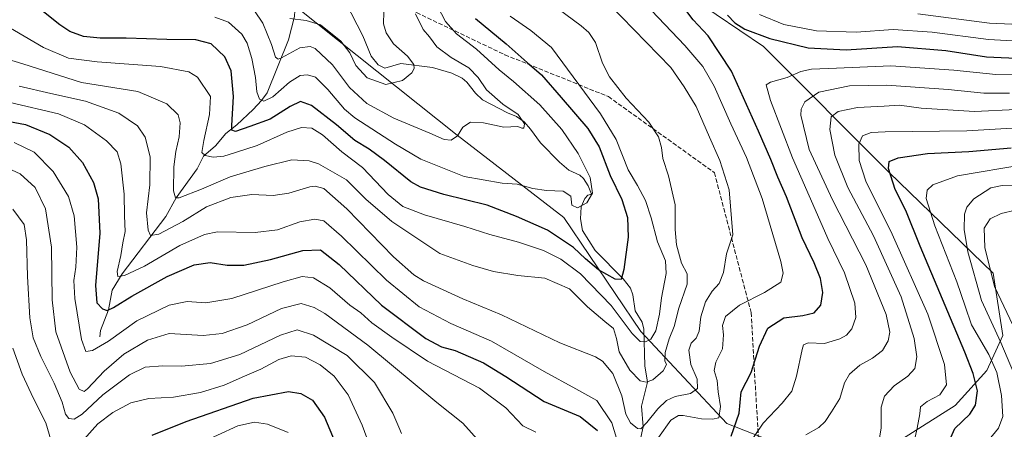
# Model space of a CAD drawing. Units: metres. Extents: x 616771 to 620197, y 4782644 to 4785016.
# Drawn here: x 617657 to 618029, y 4783736 to 4783891 of the extents above; entities that cross this region are included whole.
import ezdxf

# ---------------------------------------------------------------- set-up
doc = ezdxf.new("R2010")
doc.units = ezdxf.units.M
doc.header["$MEASUREMENT"] = 0
doc.linetypes.add('DGN Style 3', pattern=[2.307223, 1.648017, -0.659207])
for name, color, linetype, lineweight in [('Arbolado forestal CxS', 92, 'Continuous', 0), ('Comarca CxS', 21, 'Continuous', 0), ('Comunidad Autónoma CxS', 142, 'Continuous', 0), ('Corriente natural lineal', 142, 'Continuous', 13), ('Curva de nivel maestra', 30, 'Continuous', 30), ('Curva de nivel normal', 30, 'Continuous', 0), ('Municipio CxS', 4, 'Continuous', 0), ('Provincia CxS', 1, 'Continuous', 0), ('Senda', 7, 'DGN Style 3', 0)]:
    doc.layers.add(name, color=color, linetype=linetype, lineweight=lineweight)

# ---------------------------------------------------------------- blocks, each defined once
blk = doc.blocks.new('*U6')
at = {"layer": 'Arbolado forestal CxS', "color": 92, "linetype": 'Continuous', "lineweight": 0}
for points in [[(617489.3021, 4783720.6111, 494.4686), (617494.3191, 4783780.8199, 472.5616), (617495.5731, 4783804.6525, 466.8486), (617481.3135, 4783816.7181, 464.7696), (617485.4319, 4783828.8157, 460.9079), (617509.3119, 4783872.9941, 452.1028), (617542.3275, 4783900.8003, 432.1173), (617575.4619, 4783927.5083, 437.2009), (617645.6267, 4783974.4895, 395.8621), (617674.0367, 4783956.0735, 397.6906), (617697.2003, 4783928.2777, 399.2344), (617721.5231, 4783912.0631, 402.4564), (617753.9537, 4783901.6389, 406.6524), (617822.2883, 4783847.2041, 414.5554), (617862.6231, 4783816.0811, 421.8094), (617891.7815, 4783773.0803, 428.8882), (617924.2101, 4783738.3353, 446.1799), (617952.9521, 4783727.0727, 460.5257)], [(617982.1959, 4783727.0727, 464.6316), (618010.6215, 4783745.0697, 471.5447), (618022.6649, 4783758.3173, 477.5094), (618028.6861, 4783771.5647, 485.6638), (618024.9763, 4783795.0869, 490.0662), (617985.5957, 4783833.3069, 474.4903), (617938.1085, 4783880.7927, 451.2297), (617911.2977, 4783898.9953, 450.9127)]]:
    blk.add_polyline3d(points, dxfattribs=at)

msp = doc.modelspace()

# ---------------------------------------------------------------- linework, layer by layer
at = {"layer": 'Arbolado forestal CxS', "color": 92, "linetype": 'Continuous', "lineweight": 0}
for points in [[(617646.3875, 4784071.2675, 441.9331), (617662.3893, 4784063.9937, 444.7747), (617700.5453, 4784038.4739, 444.6444), (617715.6245, 4784041.8251, 444.5176), (617722.7111, 4783997.7931, 434.6114), (617735.9357, 4783972.0129, 428.4625), (617739.6909, 4783948.1129, 419.0383), (617761.4953, 4783931.3969, 411.4673), (617787.5407, 4783919.0121, 406.6651), (617799.1237, 4783908.5879, 408.7773), (617817.6547, 4783905.1143, 420.8004), (617841.9773, 4783906.2711, 432.1363), (617858.1247, 4783910.5163, 437.4537), (617869.0777, 4783911.7329, 441.814), (617874.0769, 4783912.2885, 443.2361), (617890.9145, 4783911.4025, 447.677), (617911.2977, 4783898.9953, 450.9127), (617938.1085, 4783880.7927, 451.2297), (617985.5957, 4783833.3069, 474.4903), (618024.9763, 4783795.0869, 490.0662), (618028.6861, 4783771.5647, 485.6638), (618022.6649, 4783758.3173, 477.5094), (618010.6215, 4783745.0697, 471.5447), (617982.1959, 4783727.0727, 464.6316)], [(617952.9521, 4783727.0727, 460.5257), (617924.2101, 4783738.3353, 446.1799), (617891.7815, 4783773.0803, 428.8882), (617862.6231, 4783816.0811, 421.8094), (617822.2883, 4783847.2041, 414.5554), (617753.9537, 4783901.6389, 406.6524), (617721.5231, 4783912.0631, 402.4564), (617697.2003, 4783928.2777, 399.2344), (617674.0367, 4783956.0735, 397.6906), (617645.6267, 4783974.4895, 395.8621)], [(617645.6267, 4783974.4895, 395.8621), (617674.0367, 4783956.0735, 397.6906), (617697.2003, 4783928.2777, 399.2344), (617721.5231, 4783912.0631, 402.4564), (617753.9537, 4783901.6389, 406.6524), (617822.2883, 4783847.2041, 414.5554), (617862.6231, 4783816.0811, 421.8094), (617891.7815, 4783773.0803, 428.8882), (617924.2101, 4783738.3353, 446.1799), (617952.9521, 4783727.0727, 460.5257)], [(617982.1959, 4783727.0727, 464.6316), (618010.6215, 4783745.0697, 471.5447), (618022.6649, 4783758.3173, 477.5094), (618028.6861, 4783771.5647, 485.6638), (618024.9763, 4783795.0869, 490.0662), (617985.5957, 4783833.3069, 474.4903), (617938.1085, 4783880.7927, 451.2297), (617911.2977, 4783898.9953, 450.9127), (617890.9145, 4783911.4025, 447.677), (617874.0769, 4783912.2885, 443.2361), (617869.0777, 4783911.7329, 441.814), (617858.1247, 4783910.5163, 437.4537), (617841.9773, 4783906.2711, 432.1363), (617817.6547, 4783905.1143, 420.8004), (617799.1237, 4783908.5879, 408.7773), (617787.5407, 4783919.0121, 406.6651)]]:
    msp.add_polyline3d(points, dxfattribs=at)
at = {"layer": 'Comarca CxS', "color": 21, "linetype": 'Continuous', "lineweight": 0}
msp.add_3dface([(620197.14, 4782702.51), (616811.1, 4782643.56), (616771.32, 4784957.14), (620156.22, 4785016.14)], dxfattribs=at)
at = {"layer": 'Comunidad Autónoma CxS', "color": 142, "linetype": 'Continuous', "lineweight": 0}
msp.add_3dface([(620197.14, 4782702.51), (616811.1, 4782643.56), (616771.32, 4784957.14), (620156.22, 4785016.14)], dxfattribs=at)
at = {"layer": 'Corriente natural lineal', "color": 142, "linetype": 'Continuous', "lineweight": 13}
for points in [[(617687, 4783771, 452.1437), (617687.3577, 4783773.4118, 451.3677), (617690.3043, 4783781.2882, 449.3751), (617691.7206, 4783788.7015, 447.3611), (617695.4429, 4783794.8165, 446.0602), (617711.9744, 4783816.4824, 437.4488), (617715.9883, 4783823.5367, 435.7034), (617723.8298, 4783834.5548, 431.7775), (617726.2345, 4783839.2532, 430.6714), (617730.7539, 4783843.2319, 428.6544), (617734.6923, 4783847.8851, 427.142), (617738.9459, 4783851.1342, 425.4576), (617745.0547, 4783856.9593, 422.6818), (617748.2727, 4783860.3484, 420.9308), (617750.3337, 4783863.2709, 419.6278), (617758.3984, 4783883.2493, 412.5815), (617760.6544, 4783892.1446, 409.2658), (617761.0213, 4783899.0123, 406.8086)], [(617891.4181, 4783731.834, 440.8544), (617892.6276, 4783737.0814, 438.6869), (617891.9238, 4783744.8556, 436.9749), (617894.1896, 4783753.9835, 434.5647), (617893.2111, 4783760.0606, 432.4659), (617892.8341, 4783773.912, 428.4034), (617892.2186, 4783776.5515, 427.7079), (617889.6408, 4783780.8397, 427.4374), (617888.743, 4783786.8834, 426.0732), (617887.8519, 4783789.4511, 425.6223), (617885.0366, 4783793.0053, 425.052), (617874.4833, 4783803.7318, 422.8574), (617869.6344, 4783811.2825, 421.1671), (617868.8854, 4783815.6418, 420.4105), (617869.1674, 4783820.1315, 419.7963), (617870.486, 4783823.2706, 419.2735), (617871.7265, 4783824.5396, 419.0225), (617873, 4783825, 419.1525), (617871.8464, 4783828.0527, 418.7413), (617870.0622, 4783830.9208, 418.6456), (617868.5883, 4783832.193, 418.3717), (617864.5169, 4783834.0876, 417.9622), (617860.9986, 4783836.9978, 417.4729), (617853.762, 4783844.3829, 415.9644), (617850.0072, 4783849.5639, 415.5636), (617847.584, 4783852.2329, 415.0324), (617844.7313, 4783854.3283, 415.1655), (617841.3036, 4783855.7129, 414.6436), (617831.8059, 4783860.659, 413.2071), (617829.1686, 4783863.1104, 412.7897), (617825.9043, 4783867.3187, 412.4937), (617824.1444, 4783868.7562, 412.5994), (617820.2243, 4783870.7209, 412.3815), (617812.9056, 4783872.8127, 411.0355), (617800.9667, 4783874.3453, 409.5483), (617794.9258, 4783872.5034, 408.9526), (617792.3193, 4783873.8043, 408.7169), (617789.6657, 4783877.1453, 408.214), (617786.5748, 4783884.7808, 407.3681), (617780.0088, 4783897.5448, 405.6383)]]:
    msp.add_polyline3d(points, dxfattribs=at)
at = {"layer": 'Curva de nivel maestra', "color": 30, "linetype": 'Continuous', "lineweight": 30, "flags": 128}
for points, elevation in [([(617925.89, 4783733.5701), (617928.89, 4783742.1801), (617929.7, 4783750.2501), (617933.46, 4783757.5801), (617936.59, 4783767.5801), (617939.74, 4783774.3301), (617945.82, 4783778.2901), (617953.05, 4783779.0701), (617957.32, 4783780.0901), (617959.8, 4783782.9901), (617960.54, 4783787.8601), (617959.7, 4783793.1101), (617957.26, 4783799.0001), (617952.76, 4783808.4101), (617946.82, 4783823.9201), (617943.52, 4783831.4001), (617940.85, 4783838.0801), (617936.21, 4783848.7201), (617925.97, 4783871.4701), (617917.15, 4783884.8001), (617911.51, 4783890.7801), (617902.38, 4783903.1501)], 450), ([(617829.23, 4783891.3301), (617840.8, 4783881.7701), (617848.7, 4783874.7401), (617854.2, 4783870.0701), (617861.58, 4783861.5301), (617871.67, 4783849.8301), (617875.9, 4783842.8501), (617880.17, 4783831.9801), (617884.48, 4783822.9101), (617886.68, 4783816.1801), (617886.91, 4783808.7001), (617885.25, 4783796.5001), (617884.32, 4783792.7201), (617881.96, 4783792.8601), (617875.76, 4783796.3401), (617870.74, 4783800.4701), (617866.22, 4783804.8501), (617856.45, 4783811.3801), (617844.64, 4783816.4801), (617833.64, 4783820.7401), (617817.25, 4783824.8101), (617808.43, 4783827.6601), (617804.68, 4783829.6501), (617794.76, 4783837.6201), (617788.98, 4783842.0201), (617783.54, 4783845.2401), (617776.58, 4783851.1501), (617767.15, 4783858.4201), (617763.01, 4783859.9301), (617759.04, 4783858.0601), (617751.55, 4783853.2701), (617743.79, 4783850.5101), (617738.36, 4783848.6901), (617737.05, 4783849.1501), (617736.99, 4783850.8501), (617737.6, 4783861.9001), (617736.7, 4783871.5601), (617734.4, 4783876.8901), (617729.13, 4783881.7201), (617723.4, 4783883.3201), (617712.38, 4783883.4101), (617697.07, 4783883.9301), (617687.24, 4783883.8501), (617680.84, 4783884.4901), (617675.66, 4783886.4601), (617671.97, 4783888.8801), (617656.45, 4783901.4501)], 425), ([(617924.46, 4783892.5701), (617927.31, 4783889.7001), (617931.1, 4783887.3001), (617940.47, 4783883.7201), (617955.04, 4783880.2301), (617969.39, 4783879.4801), (617988.89, 4783880.7101), (618007.15, 4783879.2001), (618022.44, 4783876.8801), (618036.52, 4783876.2501)], 450), ([(617648.66, 4783853.1701), (617658.89, 4783851.2301), (617668.16, 4783847.5201), (617675.31, 4783842.6601), (617680.53, 4783836.9301), (617684.67, 4783829.4101), (617686.42, 4783823.2401), (617687.06, 4783810.2401), (617685.38, 4783790.4601), (617685.87, 4783783.8801), (617688.07, 4783781.6401), (617689.79, 4783780.9901), (617692.25, 4783782.1401), (617699.22, 4783786.4701), (617712.58, 4783793.8001), (617722.7, 4783798.2401), (617728.79, 4783799.1101), (617735.21, 4783798.1901), (617741.52, 4783798.1301), (617751.6, 4783800.3001), (617763.8, 4783803.6701), (617770.51, 4783803.9201), (617777.65, 4783798.3701), (617793.6, 4783783.0301), (617810.38, 4783770.4301), (617816.26, 4783767.3101), (617821.46, 4783765.8401), (617832.15, 4783761.2001), (617840.61, 4783756.1001), (617855.16, 4783746.5901), (617868.75, 4783740.9101), (617875.31, 4783735.6601)], 450), ([(618006.85, 4783728.2501), (618010.54, 4783736.3701), (618016.18, 4783741.8701), (618018.32, 4783745.2501), (618019.09, 4783750.5901), (618017.48, 4783757.1501), (618014.31, 4783765.2301), (617997.42, 4783805.3601), (617992, 4783818.7301), (617987.96, 4783826.7001), (617985.46, 4783834.6701), (617985.72, 4783837.3601), (617989.07, 4783838.7201), (618000.21, 4783840.3701), (618015.77, 4783841.1401), (618031.89, 4783842.4801)], 475), ([(617706.88, 4783733.8601), (617719.74, 4783739.0601), (617745.02, 4783747.9201), (617758.4, 4783750.4401), (617763.14, 4783749.6801), (617767.47, 4783747.1201), (617772.04, 4783740.7501), (617777.68, 4783727.2601)], 475)]:
    msp.add_lwpolyline(points, dxfattribs=dict(at, elevation=elevation))
at = {"layer": 'Curva de nivel normal', "color": 30, "linetype": 'Continuous', "lineweight": 0, "flags": 128}
for points, elevation in [([(617646.55, 4783877.55), (617657.9, 4783874.17), (617680.15, 4783867.16), (617701.47, 4783863.71), (617712.45, 4783859.13), (617716.67, 4783854.98), (617717.44, 4783851.9), (617717.08, 4783846.61), (617715.77, 4783841.06), (617715.1, 4783835.28), (617714.88, 4783826.24), (617715.71, 4783823.6), (617717.07, 4783823.58), (617725.54, 4783826.84), (617736.35, 4783831.56), (617749.45, 4783835.38), (617759.68, 4783837.98), (617766.3, 4783837.56), (617769.84, 4783836.48), (617780.41, 4783830.34), (617787.75, 4783823.11), (617797.53, 4783814.61), (617815.68, 4783802.57), (617828.12, 4783797.98), (617836.01, 4783795.78), (617845.18, 4783794.28), (617855.43, 4783793.16), (617864.8, 4783789.13), (617871.54, 4783782.45), (617878.11, 4783776.84), (617881.39, 4783774.26), (617882.5, 4783770.48), (617883.49, 4783765.37), (617887.54, 4783758.41), (617891.52, 4783754.47), (617893.8, 4783753.91), (617896.22, 4783754.78), (617900.2, 4783758.26), (617901.47, 4783760.57), (617900.81, 4783762.01), (617900.88, 4783765.1), (617902.5, 4783770.25), (617904.36, 4783775), (617906.13, 4783781.94), (617909.31, 4783791.01), (617909.24, 4783794.86), (617907.09, 4783798.92), (617905.23, 4783805.82), (617904.76, 4783811.57), (617904.7, 4783820.98), (617902.18, 4783831.92), (617900.1, 4783838.46), (617899.52, 4783842.61), (617898.36, 4783846.68), (617894.79, 4783852.16), (617886.23, 4783861.26), (617879.93, 4783869.27), (617877.27, 4783874.49), (617874.57, 4783882.26), (617872.09, 4783886.08), (617869.14, 4783888.6), (617854.18, 4783899.82)], 435), ([(617656.56, 4783865.8), (617668.57, 4783863.02), (617681.64, 4783860.14), (617694.3, 4783855.56), (617701.24, 4783850.83), (617704.17, 4783846.46), (617706.15, 4783839.04), (617706.02, 4783828.52), (617704.73, 4783817.95), (617705.28, 4783811.3), (617706.28, 4783809.3), (617709.38, 4783809.84), (617718.44, 4783814.61), (617727.47, 4783820.17), (617736.64, 4783823.73), (617744.55, 4783824.85), (617752.64, 4783824.47), (617758.53, 4783825.38), (617766.5, 4783827.79), (617768.55, 4783828.04), (617771.86, 4783827.08), (617780.44, 4783819.44), (617798.18, 4783801.25), (617805.89, 4783794.47), (617809.55, 4783792.26), (617824.41, 4783785.46), (617838.98, 4783779.36), (617861.07, 4783768.74), (617874.55, 4783763.56), (617877.22, 4783761.8), (617881.1, 4783757.15), (617884.56, 4783748.8), (617886.04, 4783741.87), (617887.81, 4783738.59), (617890.42, 4783736.39), (617891.74, 4783736.24), (617894.02, 4783738.66), (617898.2, 4783743.91), (617901.39, 4783747.05), (617904.67, 4783748.51), (617910.55, 4783749.6), (617913.19, 4783751.5), (617913.03, 4783755.08), (617910.69, 4783760.63), (617909.92, 4783766.05), (617910.74, 4783768.61), (617912.65, 4783770.58), (617913.84, 4783773.25), (617914.46, 4783778.58), (617916.17, 4783784.25), (617918.71, 4783788.34), (617921.34, 4783791.23), (617922.95, 4783795.38), (617924.16, 4783802.38), (617926.59, 4783809.65), (617925.14, 4783826.6), (617921.64, 4783837.68), (617917.73, 4783846.45), (617912.64, 4783858.03), (617908.13, 4783865.51), (617903.08, 4783872.86), (617893.73, 4783882.36), (617879.79, 4783896.71)], 440), ([(617730.62, 4783891.8), (617735.79, 4783889.89), (617740.72, 4783885.45), (617742.79, 4783881.95), (617744.58, 4783876.23), (617745.98, 4783869.01), (617746.44, 4783863.68), (617747.45, 4783860.8), (617749.12, 4783860.12), (617752.44, 4783861.67), (617758.78, 4783867.26), (617762.82, 4783869.74), (617765.61, 4783870.1), (617768.62, 4783869.18), (617773.31, 4783864.53), (617779.59, 4783857.07), (617783.53, 4783853.74), (617798.87, 4783843.9), (617808.5, 4783838.14), (617824.92, 4783831.63), (617839.29, 4783829.16), (617844.92, 4783828.71), (617850.91, 4783827.07), (617855.98, 4783826.39), (617862.4, 4783826.09), (617865.21, 4783824.16), (617865.68, 4783820.8), (617867.8, 4783819.74), (617871.26, 4783821.74), (617873.47, 4783825.38), (617872.62, 4783831.31), (617868.07, 4783840.34), (617861.87, 4783849.34), (617853.56, 4783858.74), (617843.6, 4783867.51), (617838.14, 4783871.89), (617829.56, 4783879.79), (617821.95, 4783885.55), (617817.81, 4783890.14), (617813.32, 4783899.07)], 420), ([(617842.25, 4783892.2), (617850.06, 4783886.77), (617857.96, 4783880.33), (617876.43, 4783855.37), (617882.37, 4783845.56), (617886.99, 4783834.2), (617890.51, 4783828.21), (617893.48, 4783822.59), (617895.65, 4783815.97), (617898.08, 4783806.97), (617901.11, 4783799.76), (617901.32, 4783794.96), (617899.5, 4783785.83), (617898.77, 4783779.57), (617897.46, 4783773.37), (617895.52, 4783770.14), (617893.52, 4783769.13), (617891.51, 4783769.31), (617888.46, 4783772.28), (617880.49, 4783782.88), (617868.85, 4783794.82), (617861.52, 4783800.34), (617854.91, 4783803.63), (617845.4, 4783806.8), (617834.58, 4783809.66), (617825.2, 4783812.76), (617809.83, 4783817.1), (617801.72, 4783820.3), (617796.16, 4783824.8), (617786.44, 4783835.04), (617778.61, 4783840.9), (617771.28, 4783847.4), (617767.28, 4783849.88), (617763.34, 4783850.09), (617757.82, 4783848.36), (617746.56, 4783843.29), (617738.37, 4783840.64), (617733.93, 4783839.27), (617729.91, 4783838.94), (617726.93, 4783839.62), (617725.68, 4783840.72), (617726.37, 4783845.23), (617728.49, 4783855.06), (617728.86, 4783861.88), (617724.03, 4783869.12), (617720.67, 4783871.12), (617710.02, 4783873.17), (617686, 4783874.9), (617675.22, 4783876.4), (617665.77, 4783880.41), (617651.09, 4783888.93)], 430), ([(617745.52, 4783894.23), (617748.75, 4783889.56), (617752.04, 4783881.48), (617753.52, 4783876.74), (617754.54, 4783876.01), (617755.8, 4783876.52), (617762.77, 4783880.22), (617766.64, 4783880.74), (617768.49, 4783879.95), (617775.13, 4783873.82), (617781.51, 4783865.31), (617788.1, 4783859.22), (617798.22, 4783853.7), (617811.88, 4783848.04), (617817.38, 4783845.56), (617819.99, 4783845.32), (617822.39, 4783846.98), (617824.41, 4783850.24), (617827.24, 4783852.18), (617832.26, 4783851.86), (617839.94, 4783850.26), (617845.14, 4783850.52), (617846.7, 4783849.94), (617847.48, 4783849.94), (617847.68, 4783851.58), (617845.31, 4783855.02), (617839.46, 4783858.98), (617833.32, 4783864.34), (617830.13, 4783869), (617826.64, 4783872.7), (617819.96, 4783876.57), (617814.56, 4783880.6), (617811.78, 4783884.4), (617809.44, 4783887.13), (617806.52, 4783893.14)], 415), ([(617758.96, 4783891.36), (617765.09, 4783890.59), (617770.54, 4783888.89), (617778.22, 4783882.74), (617781.59, 4783878.35), (617783.88, 4783873.59), (617788.2, 4783868.95), (617795.2, 4783866.44), (617801.54, 4783867.85), (617805.09, 4783870.76), (617805.97, 4783872.41), (617805.88, 4783874), (617803.5, 4783877.06), (617798.19, 4783881.71), (617795.32, 4783885.89), (617794.34, 4783889.36), (617794.52, 4783893.89)], 410), ([(617898.39, 4783733.05), (617903.1, 4783739.63), (617906.01, 4783741.29), (617907.75, 4783741.32), (617914.65, 4783740.02), (617918.84, 4783739.9), (617921.21, 4783740.44), (617921.82, 4783744.73), (617920.97, 4783750.25), (617920.65, 4783754.58), (617919.47, 4783758.3), (617920.07, 4783761.48), (617922.68, 4783766.58), (617923.06, 4783771.83), (617922.58, 4783775.39), (617923.74, 4783778.77), (617929, 4783783.06), (617938.57, 4783787.86), (617944.65, 4783791.69), (617945.54, 4783795.12), (617944.63, 4783799.46), (617937.58, 4783823.31), (617931.74, 4783838.84), (617925.72, 4783851.5), (617919.41, 4783865.72), (617915.15, 4783873.13), (617908.33, 4783881.11), (617895.8, 4783894.34)], 445), ([(617936.56, 4783892.79), (617945.89, 4783889.02), (617958.17, 4783886.61), (617973.17, 4783886.19), (617987.17, 4783887.19), (618001.9, 4783886.15), (618023.3, 4783883.37), (618039.02, 4783882.52)], 445), ([(617996.53, 4783893.06), (618023.61, 4783889.58), (618040.5, 4783888.77)], 440), ([(617931.51, 4783728.72), (617937.96, 4783738.4), (617945.22, 4783746), (617948.84, 4783750.58), (617950.64, 4783756.25), (617952.73, 4783766.31), (617953.27, 4783768.03), (617955.01, 4783768.73), (617961.27, 4783768.54), (617966.99, 4783770.3), (617969.54, 4783771.73), (617971.5, 4783774.14), (617973.12, 4783778.3), (617972.66, 4783783.72), (617968.81, 4783795.22), (617962.46, 4783808.2), (617958.57, 4783817.11), (617949.05, 4783838.66), (617940.73, 4783860.34), (617939.09, 4783866.26), (617940.75, 4783867.3), (617947.03, 4783868.98), (617952.24, 4783871.34), (617956.25, 4783872.24), (617965.81, 4783872.5), (617986.37, 4783873.41), (618010.15, 4783871.82), (618026.09, 4783870.17), (618045.93, 4783870.4)], 455), ([(617954.21, 4783733.98), (617959.03, 4783736.81), (617961.49, 4783739.04), (617963.81, 4783742.73), (617967.04, 4783747.76), (617968.79, 4783753.71), (617970.71, 4783756.91), (617974.64, 4783760.3), (617979.34, 4783762.94), (617983.17, 4783765.83), (617985.26, 4783769.56), (617985.92, 4783772.83), (617984.54, 4783779.52), (617976.84, 4783798.25), (617964.2, 4783822.78), (617955.4, 4783841.85), (617952.24, 4783854.76), (617952.35, 4783857.1), (617953.81, 4783859.88), (617959.11, 4783863.49), (617970.62, 4783865.88), (617984.78, 4783866.17), (618007.99, 4783864.45), (618021.44, 4783863.17), (618031.16, 4783863.18)], 460), ([(617653.08, 4783859.54), (617671.36, 4783855.32), (617681.29, 4783851.12), (617689.6, 4783845.11), (617693.63, 4783840.9), (617695.04, 4783836.43), (617696.32, 4783825.02), (617696.4, 4783816.76), (617696.62, 4783810.9), (617695.73, 4783806.54), (617695.02, 4783801.78), (617693.62, 4783795.73), (617693.82, 4783793.84), (617696.39, 4783794.2), (617703.9, 4783797.7), (617717.31, 4783805.54), (617726.71, 4783809.7), (617731.58, 4783810.75), (617745.8, 4783810.46), (617754.21, 4783811.54), (617762.74, 4783814.48), (617768.34, 4783815.56), (617771.74, 4783814.89), (617778.54, 4783809.14), (617795.53, 4783792.41), (617807.86, 4783782.44), (617819.86, 4783776.1), (617835.17, 4783769.39), (617855.1, 4783757.97), (617867.16, 4783751.45), (617875.14, 4783746.97), (617880.77, 4783738.5), (617883.76, 4783728.59)], 445), ([(617981.34, 4783729.05), (617982.64, 4783736.73), (617982.62, 4783744.44), (617983.89, 4783748.62), (617987.51, 4783752.52), (617992.78, 4783756.15), (617995.43, 4783759.15), (617996.16, 4783763.52), (617995.18, 4783770.37), (617990.23, 4783786.18), (617979.78, 4783809.27), (617969.98, 4783827.46), (617965.11, 4783839.73), (617963.25, 4783849.44), (617963.69, 4783854.17), (617966.38, 4783856.2), (617973.64, 4783857.65), (617983.77, 4783858.23), (617989.59, 4783858.57), (617997.8, 4783857.46), (618017.98, 4783856.22), (618033.72, 4783856.93)], 465), ([(617994.61, 4783729.24), (617996.3, 4783736.5), (617997.29, 4783741.92), (617997.57, 4783744.56), (618000.1, 4783746.58), (618004.9, 4783749.19), (618007.42, 4783752.98), (618006.64, 4783760.54), (618000.34, 4783779.57), (617986.81, 4783809.86), (617976.85, 4783829.86), (617974.38, 4783837.71), (617974.26, 4783843.79), (617975.58, 4783847), (617978.81, 4783848.2), (617984.16, 4783848.56), (618015.04, 4783848.92), (618034.34, 4783849.98)], 470), ([(617654.58, 4783844.44), (617662.2, 4783840.79), (617669.45, 4783833.47), (617675.19, 4783824.13), (617677.39, 4783816.74), (617678.29, 4783804.98), (617678.03, 4783797.39), (617677.18, 4783792.3), (617677.61, 4783785.48), (617680.08, 4783770.02), (617681.7, 4783765.48), (617684.22, 4783765.88), (617690.38, 4783769.45), (617701.08, 4783777.08), (617713.29, 4783783.01), (617720.11, 4783784.42), (617727.21, 4783783.94), (617736.99, 4783785.5), (617756.35, 4783791.86), (617763.66, 4783793.85), (617767.87, 4783793.35), (617774.08, 4783789.62), (617781.69, 4783783.06), (617785.76, 4783780.15), (617790.01, 4783776.39), (617797.57, 4783770.96), (617811.07, 4783761.83), (617830.66, 4783751.66), (617840.69, 4783744.25), (617847.08, 4783737.46), (617851.99, 4783735.02)], 455), ([(617647.73, 4783836.77), (617656.89, 4783832.68), (617662.58, 4783827.42), (617666.54, 4783819.44), (617668.8, 4783804.9), (617669.02, 4783784.98), (617670.44, 4783772.94), (617675.82, 4783757.74), (617679.18, 4783751.33), (617681.13, 4783750.41), (617682.43, 4783751.37), (617688.74, 4783758.14), (617696.07, 4783764.53), (617705.09, 4783769.78), (617713.32, 4783772.35), (617726.2, 4783771.57), (617733.29, 4783772.31), (617742.85, 4783775.53), (617755.81, 4783781.72), (617763.21, 4783783.6), (617768.15, 4783782.19), (617772.12, 4783779.91), (617788.48, 4783767.95), (617797.42, 4783760.47), (617814.53, 4783746.3), (617824.43, 4783738.48), (617830.88, 4783731.16)], 460), ([(618022.99, 4783731.6), (618027.1, 4783736.57), (618028.68, 4783740.97), (618028.2, 4783748.84), (618026.4, 4783757.58), (618023.35, 4783764.35), (618016.86, 4783775.65), (618014.47, 4783782.58), (618011.26, 4783791.82), (618002.97, 4783813.05), (617999.7, 4783823.37), (618000.06, 4783826.46), (618002.24, 4783828.49), (618011.5, 4783831.83), (618036.9, 4783836.12)], 480), ([(618035.1, 4783751.97), (618027.93, 4783768.9), (618020.66, 4783784.75), (618015.43, 4783803.15), (618014.03, 4783811.64), (618014.2, 4783817.44), (618015.03, 4783820), (618017.7, 4783823.25), (618024.09, 4783827.34), (618028.39, 4783828.21), (618037.16, 4783828.34)], 485), ([(617654.11, 4783819.26), (617658.47, 4783813.48), (617659.35, 4783807.7), (617659.75, 4783793.88), (617660.58, 4783778.25), (617661.85, 4783770.63), (617664.67, 4783763.59), (617669.82, 4783753.5), (617672.82, 4783746.37), (617674.08, 4783741.79), (617675.28, 4783740.18), (617677.4, 4783739.94), (617680.31, 4783741.88), (617688.16, 4783749.18), (617698.22, 4783756.74), (617704.16, 4783759.54), (617710.88, 4783760.1), (617717.97, 4783760), (617728.9, 4783760.93), (617740.06, 4783764.43), (617755.46, 4783771.74), (617761.75, 4783773.73), (617767.9, 4783771.74), (617780.58, 4783763.94), (617790.93, 4783753.82), (617797.88, 4783742.26), (617800.14, 4783736.9), (617801.23, 4783734.53)], 465), ([(618033.77, 4783772.78), (618025.58, 4783790.03), (618021.89, 4783804.77), (618021.67, 4783812.11), (618023.84, 4783815.68), (618028.06, 4783817.62), (618033.49, 4783818.86)], 490), ([(617654.08, 4783766.77), (617657.66, 4783756.93), (617661.9, 4783747.77), (617666.67, 4783738.6), (617668.51, 4783732.11)], 470), ([(617680.96, 4783732.26), (617686.25, 4783738.24), (617691.93, 4783742.52), (617698.79, 4783746.14), (617705.64, 4783747.76), (617714.94, 4783748.2), (617725.2, 4783750.04), (617734.13, 4783752.81), (617741.8, 4783756.22), (617747.99, 4783758.9), (617754.8, 4783762.43), (617759.46, 4783763.9), (617764.83, 4783763.36), (617770.46, 4783760.47), (617775.67, 4783756.2), (617781.03, 4783749.08), (617786.24, 4783737.63), (617790.32, 4783726.72)], 470), ([(617723.88, 4783730.42), (617739.21, 4783737.4), (617745.54, 4783738.86), (617750.54, 4783738.04), (617758.25, 4783734.91)], 480)]:
    msp.add_lwpolyline(points, dxfattribs=dict(at, elevation=elevation))
at = {"layer": 'Municipio CxS', "color": 4, "linetype": 'Continuous', "lineweight": 0}
msp.add_3dface([(620197.14, 4782702.51), (616811.1, 4782643.56), (616771.32, 4784957.14), (620156.22, 4785016.14)], dxfattribs=at)
at = {"layer": 'Provincia CxS', "color": 1, "linetype": 'Continuous', "lineweight": 0}
msp.add_3dface([(620197.14, 4782702.51), (616811.1, 4782643.56), (616771.32, 4784957.14), (620156.22, 4785016.14)], dxfattribs=at)
at = {"layer": 'Senda', "color": 7, "linetype": 'DGN Style 3', "lineweight": 0}
msp.add_polyline3d([(617428.1985, 4784277.3306, 383.4383), (617433.8271, 4784268.4819, 385.0313), (617438.5895, 4784265.7037, 388.5442), (617442.9551, 4784260.1475, 402.7394), (617445.7333, 4784253.4007, 402.249), (617453.2739, 4784239.5099, 388.6764), (617460.8391, 4784236.3147, 402.1428), (617474.3947, 4784208.6401, 391.1114), (617490.2705, 4784165.1349, 397.852), (617515.3075, 4784133.2633, 420.2364), (617546.5425, 4784118.0177, 427.9757), (617575.4475, 4784071.1497, 421.6082), (617648.6717, 4784002.0757, 420.219), (617685.6511, 4783988.3633, 423.5038), (617748.4467, 4783939.2055, 428.5221), (617806.8585, 4783893.5605, 434.0457), (617840.2771, 4783877.6319, 441.0631), (617879.4481, 4783861.8033, 447.4896), (617919.5583, 4783833.0717, 457.1363), (617933.4465, 4783780.2015, 472.17), (617936.5289, 4783727.1327, 478.6949)], dxfattribs=at)

# ---------------------------------------------------------------- block references
at = {"layer": 'Arbolado forestal CxS', "color": 92, "linetype": 'Continuous', "lineweight": 0}
msp.add_blockref('*U6', (0, 0), dxfattribs=at)

doc.saveas('drawing.dxf')
